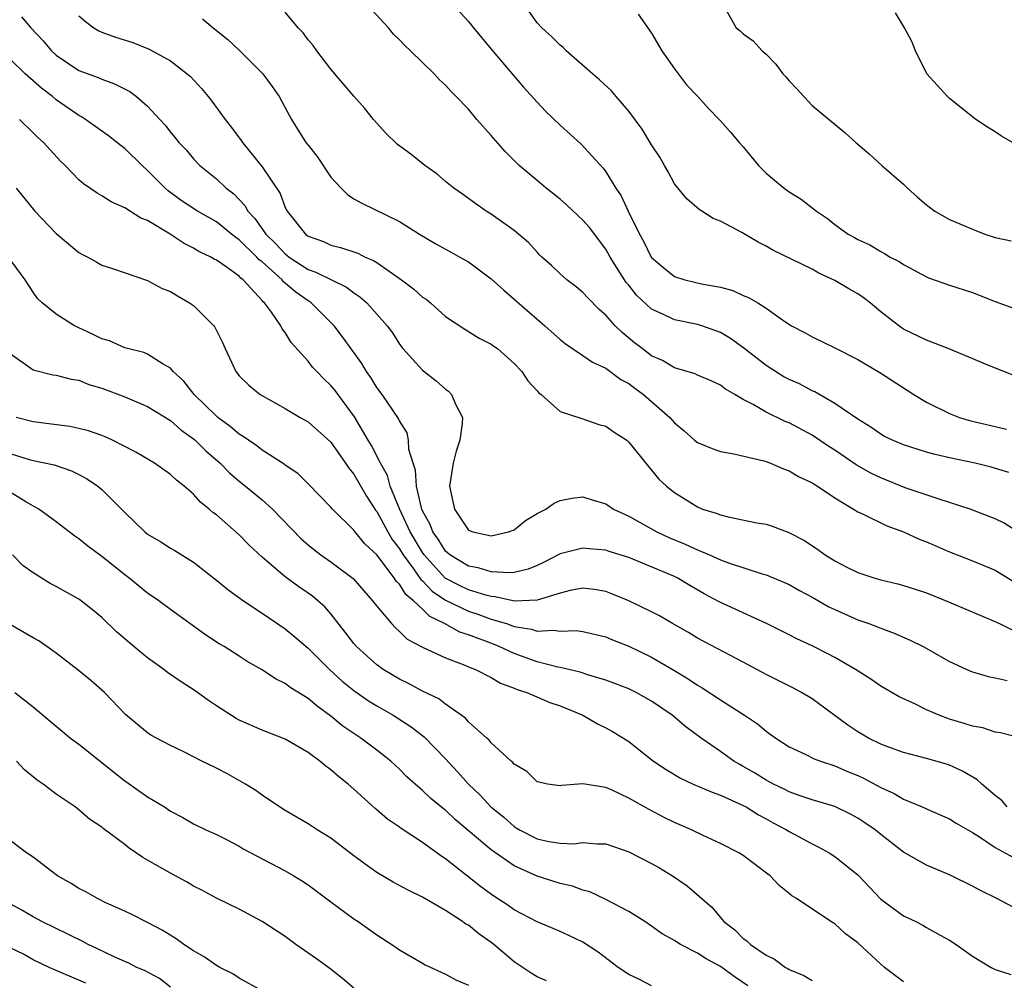
# Model space of a CAD drawing. Units: inches. Extents: x 2676000 to 2679000, y 1542000 to 1544220.
# Drawn here: x 2677136 to 2677222, y 1543278 to 1543362 of the extents above; entities that cross this region are included whole.
import ezdxf

# ---------------------------------------------------------------- set-up
doc = ezdxf.new("R2010")
doc.units = ezdxf.units.IN
doc.header["$MEASUREMENT"] = 0
doc.layers.add('LD26761542_2ft', color=140, linetype='Continuous')

msp = doc.modelspace()

# ---------------------------------------------------------------- linework, layer by layer
at = {"layer": 'LD26761542_2ft'}
for points, elevation in [([(2677223, 1543316.993), (2677221.763, 1543317.763), (2677221, 1543318.154), (2677218.82, 1543319), (2677217, 1543319.579), (2677216.177, 1543319.823), (2677213.134, 1543320.866), (2677211, 1543321.717), (2677210.145, 1543322.145), (2677208.865, 1543322.865), (2677207, 1543324.135), (2677206.465, 1543324.465), (2677205, 1543325.45), (2677203, 1543326.526), (2677202.657, 1543326.657), (2677201, 1543327.465), (2677199.87, 1543328.13), (2677199, 1543328.565), (2677198.271, 1543329), (2677197.454, 1543329.454), (2677197, 1543329.815), (2677196.19, 1543330.19), (2677195, 1543330.701), (2677194.806, 1543330.806), (2677193, 1543331.341), (2677191.956, 1543331.956), (2677191, 1543332.373), (2677190.161, 1543333), (2677189.513, 1543333.513), (2677188.415, 1543334.415), (2677187.828, 1543335), (2677187, 1543335.926), (2677186.424, 1543336.424), (2677185.423, 1543337.423), (2677185, 1543337.901), (2677184.396, 1543338.396), (2677183.597, 1543339), (2677183, 1543339.541), (2677182.258, 1543340.259), (2677181.414, 1543341), (2677181.204, 1543341.204), (2677181, 1543341.409), (2677180.252, 1543342.252), (2677179.375, 1543343), (2677179, 1543343.304), (2677177, 1543344.73), (2677176.565, 1543345), (2677175.638, 1543345.638), (2677174.485, 1543346.485), (2677173.731, 1543347), (2677173, 1543347.598), (2677172.253, 1543348.253), (2677171.188, 1543349), (2677169.965, 1543349.965), (2677168.814, 1543350.814), (2677167.805, 1543351.805), (2677166.725, 1543353), (2677165.95, 1543353.95), (2677165, 1543355.042), (2677163, 1543357.405), (2677161.757, 1543359), (2677161.447, 1543359.447), (2677161, 1543359.947), (2677160.563, 1543360.563), (2677160.154, 1543361), (2677159, 1543362.38)], 8680), ([(2677222.194, 1543322.194), (2677220.654, 1543322.654), (2677219.249, 1543323), (2677217, 1543323.482), (2677215.764, 1543323.765), (2677215, 1543323.977), (2677213, 1543324.597), (2677212.031, 1543325), (2677211.343, 1543325.343), (2677211, 1543325.534), (2677210.142, 1543326.142), (2677209, 1543326.84), (2677207, 1543328.213), (2677205.239, 1543329.239), (2677205, 1543329.334), (2677203.917, 1543329.916), (2677203, 1543330.317), (2677202.552, 1543330.552), (2677201.809, 1543331), (2677201, 1543331.52), (2677199.052, 1543333.052), (2677197.889, 1543333.889), (2677197, 1543334.415), (2677195.388, 1543335), (2677195, 1543335.121), (2677193, 1543335.523), (2677191.984, 1543336.016), (2677191, 1543336.444), (2677189.674, 1543337.674), (2677189, 1543338.529), (2677188.781, 1543338.781), (2677187.385, 1543341), (2677187, 1543341.686), (2677185.564, 1543343.564), (2677185, 1543344.203), (2677183.565, 1543345.565), (2677183, 1543346.052), (2677181.796, 1543347), (2677181.37, 1543347.37), (2677181, 1543347.666), (2677179.429, 1543349), (2677179.212, 1543349.212), (2677178.216, 1543350.216), (2677177, 1543351.605), (2677175.735, 1543353), (2677175, 1543353.895), (2677173.935, 1543355), (2677173.465, 1543355.465), (2677173, 1543355.998), (2677172.471, 1543356.47), (2677172.007, 1543357), (2677169.959, 1543359), (2677169.459, 1543359.459), (2677169, 1543359.942), (2677168.46, 1543360.46), (2677168.014, 1543361), (2677166.565, 1543362.565)], 8682), ([(2677173.665, 1543363), (2677175, 1543361.565), (2677175.439, 1543361), (2677177, 1543359.152), (2677177.971, 1543357.971), (2677178.834, 1543357), (2677179.819, 1543355.819), (2677181, 1543354.501), (2677181.735, 1543353.735), (2677183, 1543352.511), (2677184.855, 1543350.856), (2677186.766, 1543348.766), (2677187, 1543348.426), (2677187.861, 1543347), (2677188.344, 1543346.344), (2677188.953, 1543345), (2677189.936, 1543343), (2677190.327, 1543342.326), (2677190.962, 1543341), (2677191, 1543340.946), (2677192.05, 1543340.05), (2677193, 1543339.294), (2677193.898, 1543339), (2677195.352, 1543338.647), (2677197, 1543338.356), (2677198.077, 1543338.077), (2677199, 1543337.643), (2677199.464, 1543337.464), (2677200.267, 1543337), (2677201, 1543336.54), (2677202.627, 1543335.372), (2677203.207, 1543335), (2677204.391, 1543334.391), (2677205, 1543334.019), (2677207, 1543333.077), (2677209, 1543332.06), (2677210.915, 1543330.914), (2677213.881, 1543329), (2677215, 1543328.326), (2677217, 1543327.331), (2677217.867, 1543327), (2677218.742, 1543326.742), (2677221.983, 1543325.983)], 8684), ([(2677223, 1543330.525), (2677220.489, 1543331.511), (2677216.893, 1543333), (2677215, 1543333.747), (2677213, 1543334.703), (2677212.814, 1543334.814), (2677211, 1543336.215), (2677210.063, 1543337), (2677209.467, 1543337.466), (2677209, 1543337.772), (2677208.212, 1543338.212), (2677207, 1543338.957), (2677205.602, 1543339.602), (2677205, 1543339.948), (2677201.594, 1543341.594), (2677201, 1543341.949), (2677200.287, 1543342.287), (2677198.864, 1543343.137), (2677197, 1543344.129), (2677196.369, 1543344.37), (2677195.387, 1543345), (2677195.141, 1543345.141), (2677194.074, 1543346.074), (2677193, 1543347.395), (2677192.428, 1543348.428), (2677192.132, 1543349), (2677191.708, 1543349.708), (2677191, 1543350.798), (2677190.16, 1543352.16), (2677189, 1543353.718), (2677187.892, 1543355), (2677187.497, 1543355.497), (2677186.461, 1543356.461), (2677185.822, 1543357), (2677183.549, 1543359), (2677183.279, 1543359.279), (2677183, 1543359.482), (2677182.252, 1543360.252), (2677181.404, 1543361), (2677181, 1543361.439), (2677179.895, 1543363)], 8686), ([(2677197.239, 1543363), (2677198.365, 1543361), (2677198.729, 1543360.729), (2677199, 1543360.482), (2677199.876, 1543359.876), (2677200.657, 1543359), (2677201, 1543358.701), (2677201.839, 1543357.839), (2677202.465, 1543357), (2677202.718, 1543356.718), (2677203, 1543356.368), (2677203.668, 1543355.668), (2677205, 1543354.219), (2677207.857, 1543351.857), (2677208.82, 1543351), (2677209.993, 1543349.993), (2677211.098, 1543349), (2677213, 1543347.345), (2677213.334, 1543347), (2677214.221, 1543346.221), (2677215, 1543345.555), (2677215.734, 1543345), (2677217, 1543344.262), (2677219, 1543343.419), (2677220.102, 1543343), (2677221, 1543342.702), (2677222.399, 1543342.399)], 8690), ([(2677135.974, 1543361.974), (2677136.808, 1543361), (2677137.87, 1543359.87), (2677138.593, 1543359), (2677139, 1543358.614), (2677141, 1543357.276), (2677142.669, 1543356.67), (2677143, 1543356.51), (2677144.118, 1543356.118), (2677145.433, 1543355.433), (2677146.026, 1543355), (2677147, 1543354.159), (2677148.056, 1543353), (2677148.52, 1543352.52), (2677149, 1543351.884), (2677149.406, 1543351.406), (2677149.727, 1543351), (2677150.35, 1543350.35), (2677151, 1543349.58), (2677151.555, 1543349), (2677153, 1543347.817), (2677153.849, 1543347), (2677154.513, 1543346.513), (2677155.49, 1543345.49), (2677155.741, 1543345), (2677156.36, 1543344.36), (2677157.305, 1543343), (2677158.172, 1543342.172), (2677159, 1543341.266), (2677159.16, 1543341.16), (2677159.348, 1543341), (2677161, 1543339.915), (2677161.691, 1543339.691), (2677163, 1543339.027), (2677164.373, 1543338.373), (2677165, 1543337.868), (2677165.523, 1543337.523), (2677166.121, 1543337), (2677167.91, 1543335), (2677168.373, 1543334.373), (2677169, 1543333.391), (2677169.292, 1543333), (2677171, 1543331.128), (2677172.191, 1543330.191), (2677173, 1543329.466), (2677173.277, 1543329.277), (2677173.527, 1543329), (2677173.906, 1543328.094), (2677174.475, 1543327), (2677174.465, 1543326.465), (2677174.263, 1543325), (2677173.942, 1543324.058), (2677173.669, 1543323), (2677173.348, 1543321), (2677173.782, 1543319), (2677175, 1543317.145), (2677175.375, 1543317), (2677177, 1543316.651), (2677178.515, 1543317), (2677179, 1543317.19), (2677179.99, 1543318.01), (2677181, 1543318.602), (2677181.764, 1543319), (2677182.482, 1543319.518), (2677183, 1543319.738), (2677184.04, 1543319.959), (2677185, 1543320.064), (2677185.794, 1543319.794), (2677187, 1543319.467), (2677187.681, 1543319), (2677189, 1543318.382), (2677191.457, 1543317), (2677192.509, 1543316.509), (2677193.935, 1543315.935), (2677195, 1543315.431), (2677196.044, 1543315), (2677197, 1543314.567), (2677197.699, 1543314.301), (2677200.641, 1543313.359), (2677201, 1543313.266), (2677202.595, 1543312.595), (2677203, 1543312.406), (2677203.894, 1543311.894), (2677205, 1543311.305), (2677206.478, 1543310.478), (2677207, 1543310.222), (2677209, 1543309.341), (2677209.974, 1543309), (2677210.72, 1543308.72), (2677211, 1543308.591), (2677212.166, 1543308.165), (2677213.557, 1543307.557), (2677214.717, 1543307), (2677217, 1543305.706), (2677218.843, 1543304.843), (2677219, 1543304.783), (2677220.379, 1543304.379), (2677221, 1543304.281), (2677222.026, 1543304.026)], 8674), ([(2677141, 1543362.048), (2677141.559, 1543361.559), (2677142.287, 1543361), (2677142.739, 1543360.739), (2677143, 1543360.622), (2677144.199, 1543360.199), (2677145.711, 1543359.711), (2677147.141, 1543359.141), (2677149, 1543358.126), (2677150.461, 1543357), (2677150.742, 1543356.742), (2677151.709, 1543355.71), (2677152.281, 1543355), (2677152.597, 1543354.597), (2677153.756, 1543353), (2677154.315, 1543352.315), (2677155.17, 1543351.17), (2677155.273, 1543351), (2677157, 1543348.858), (2677158.556, 1543346.556), (2677159, 1543345.324), (2677159.165, 1543345), (2677160.772, 1543343), (2677161, 1543342.831), (2677162.341, 1543342.341), (2677163, 1543342.047), (2677163.834, 1543341.834), (2677165.341, 1543341.341), (2677166.003, 1543341), (2677166.707, 1543340.708), (2677167, 1543340.515), (2677169.155, 1543339), (2677170.219, 1543338.219), (2677171, 1543337.496), (2677171.311, 1543337.311), (2677171.69, 1543337), (2677173, 1543335.794), (2677174.697, 1543334.697), (2677175.93, 1543333.93), (2677177, 1543333.402), (2677177.216, 1543333.216), (2677177.531, 1543333), (2677179, 1543331.716), (2677179.672, 1543331), (2677180.184, 1543330.184), (2677181, 1543329.327), (2677181.147, 1543329.147), (2677181.356, 1543329), (2677183, 1543327.506), (2677184.894, 1543326.894), (2677185, 1543326.887), (2677186.395, 1543326.395), (2677187, 1543326.235), (2677187.722, 1543325.722), (2677188.821, 1543325), (2677189, 1543324.852), (2677190.714, 1543322.714), (2677191, 1543322.393), (2677191.614, 1543321.614), (2677192.293, 1543321), (2677193, 1543320.434), (2677195, 1543319.184), (2677195.45, 1543319), (2677196.64, 1543318.64), (2677197, 1543318.488), (2677197.683, 1543318.317), (2677200.188, 1543317.812), (2677201, 1543317.674), (2677201.519, 1543317.519), (2677202.969, 1543316.968), (2677204.277, 1543316.277), (2677205.488, 1543315.488), (2677206.137, 1543315), (2677207, 1543314.468), (2677208.086, 1543313.914), (2677209, 1543313.471), (2677210.397, 1543313), (2677211, 1543312.819), (2677212.486, 1543312.486), (2677213, 1543312.337), (2677214.016, 1543312.016), (2677215, 1543311.679), (2677216.91, 1543310.911), (2677220.695, 1543309.306), (2677221.372, 1543309), (2677222.469, 1543308.469)], 8676), ([(2677151.792, 1543361.792), (2677152.705, 1543361), (2677153.99, 1543359.99), (2677155.032, 1543359.032), (2677157.069, 1543357), (2677157.88, 1543355.88), (2677158.484, 1543355), (2677159.563, 1543353), (2677160.817, 1543351), (2677161, 1543350.751), (2677161.786, 1543349.786), (2677163, 1543347.976), (2677163.88, 1543347), (2677164.44, 1543346.441), (2677165, 1543346.081), (2677165.693, 1543345.694), (2677169, 1543344.087), (2677170.722, 1543343), (2677172.151, 1543342.151), (2677173, 1543341.697), (2677173.437, 1543341.437), (2677174.261, 1543341), (2677175, 1543340.577), (2677177, 1543339.101), (2677178.093, 1543338.093), (2677179, 1543337.323), (2677181, 1543335.569), (2677181.682, 1543335), (2677183, 1543333.811), (2677183.454, 1543333.454), (2677184.09, 1543333), (2677185, 1543332.402), (2677185.832, 1543331.832), (2677187, 1543331.286), (2677188.318, 1543330.318), (2677189, 1543329.954), (2677189.541, 1543329.541), (2677190.294, 1543329), (2677192.587, 1543327), (2677193, 1543326.522), (2677193.832, 1543325.832), (2677194.746, 1543325), (2677195, 1543324.797), (2677196.281, 1543324.281), (2677197, 1543324.033), (2677198.181, 1543323.819), (2677200.798, 1543323.202), (2677201, 1543323.141), (2677201.387, 1543323), (2677202.508, 1543322.508), (2677203, 1543322.35), (2677203.835, 1543321.835), (2677205, 1543321.3), (2677205.489, 1543321), (2677207, 1543319.97), (2677208.615, 1543319), (2677209, 1543318.753), (2677209.422, 1543318.579), (2677211.525, 1543317.525), (2677213, 1543317.018), (2677214.364, 1543316.364), (2677215, 1543316.132), (2677217, 1543315.267), (2677219, 1543314.489), (2677221, 1543313.655), (2677222.663, 1543312.663)], 8678), ([(2677189.81, 1543362.19), (2677191, 1543360.534), (2677191.898, 1543359), (2677193, 1543357.424), (2677194.038, 1543356.038), (2677195.027, 1543355), (2677195.954, 1543353.954), (2677197, 1543352.878), (2677197.887, 1543351.887), (2677198.641, 1543351), (2677199, 1543350.603), (2677200.32, 1543349), (2677201, 1543348.331), (2677201.714, 1543347.714), (2677202.579, 1543347), (2677203, 1543346.7), (2677204.046, 1543346.046), (2677205.401, 1543345), (2677206.357, 1543344.357), (2677207, 1543343.843), (2677208.157, 1543343), (2677208.7, 1543342.7), (2677209, 1543342.514), (2677210.054, 1543342.054), (2677211, 1543341.47), (2677211.319, 1543341.319), (2677211.833, 1543341), (2677212.616, 1543340.616), (2677213, 1543340.335), (2677215, 1543339.258), (2677215.182, 1543339.182), (2677217, 1543338.544), (2677219, 1543337.901), (2677221, 1543337.123), (2677223, 1543336.397)], 8688), ([(2677222.497, 1543351), (2677221.539, 1543351.539), (2677221, 1543351.919), (2677220.319, 1543352.318), (2677219.31, 1543353), (2677219, 1543353.225), (2677217, 1543354.829), (2677216.822, 1543355), (2677215.036, 1543357), (2677214.025, 1543359), (2677213.747, 1543359.747), (2677213.083, 1543361), (2677212.299, 1543362.299)], 8692), ([(2677223.256, 1543299), (2677221.46, 1543299.46), (2677221, 1543299.516), (2677219.9, 1543299.9), (2677219, 1543300.047), (2677218.297, 1543300.297), (2677217, 1543300.672), (2677216.091, 1543301), (2677215, 1543301.477), (2677214.036, 1543301.964), (2677212.619, 1543302.619), (2677211, 1543303.547), (2677210.145, 1543304.145), (2677208.81, 1543305), (2677207, 1543306.038), (2677206.37, 1543306.37), (2677205, 1543307.055), (2677203.676, 1543307.676), (2677203, 1543308.033), (2677201.026, 1543309.026), (2677199, 1543309.932), (2677196.896, 1543310.896), (2677195.599, 1543311.6), (2677194.325, 1543312.325), (2677193.214, 1543313), (2677193, 1543313.105), (2677189, 1543314.768), (2677187.303, 1543315.303), (2677187, 1543315.415), (2677185.541, 1543315.541), (2677185, 1543315.602), (2677183, 1543315.08), (2677181.62, 1543314.38), (2677181, 1543314.087), (2677180.233, 1543313.767), (2677179, 1543313.467), (2677178.577, 1543313.423), (2677177, 1543313.513), (2677175.857, 1543313.857), (2677175, 1543314.007), (2677173.369, 1543315), (2677173.18, 1543315.18), (2677173, 1543315.322), (2677172.358, 1543316.359), (2677171.891, 1543317), (2677171.656, 1543317.656), (2677171, 1543318.846), (2677170.934, 1543319), (2677170.9, 1543319.1), (2677170.463, 1543321), (2677170.396, 1543322.396), (2677170.177, 1543323), (2677169.804, 1543324.196), (2677169.78, 1543325), (2677169.649, 1543325.649), (2677169, 1543326.688), (2677168.913, 1543326.913), (2677167.48, 1543329), (2677167, 1543329.62), (2677166.481, 1543330.481), (2677166.11, 1543331), (2677165.698, 1543331.698), (2677164.023, 1543334.023), (2677163.279, 1543335), (2677161.288, 1543337), (2677161.12, 1543337.12), (2677161, 1543337.181), (2677159.933, 1543337.933), (2677158.846, 1543338.846), (2677158.733, 1543339), (2677157, 1543340.567), (2677156.749, 1543340.748), (2677156.533, 1543341), (2677155, 1543342.502), (2677154.69, 1543342.69), (2677154.328, 1543343), (2677153, 1543344.076), (2677151.364, 1543345), (2677149.937, 1543345.937), (2677148.779, 1543346.779), (2677148.532, 1543347), (2677147, 1543348.55), (2677146.51, 1543349), (2677145, 1543350.477), (2677144.694, 1543350.694), (2677143.587, 1543351.587), (2677141.574, 1543353), (2677141.23, 1543353.23), (2677141, 1543353.343), (2677139, 1543354.729), (2677138.678, 1543355), (2677137.729, 1543355.728), (2677136.312, 1543357), (2677135, 1543358.268)], 8672), ([(2677222.051, 1543293), (2677221.561, 1543293.561), (2677221, 1543293.989), (2677219.83, 1543295), (2677219.396, 1543295.396), (2677218.128, 1543296.128), (2677217, 1543296.649), (2677216.74, 1543296.74), (2677215, 1543297.237), (2677213, 1543297.744), (2677211.846, 1543298.153), (2677211, 1543298.474), (2677209.942, 1543299), (2677209, 1543299.571), (2677208.142, 1543300.142), (2677205, 1543302.445), (2677204.092, 1543303), (2677203.379, 1543303.379), (2677201, 1543304.571), (2677199, 1543305.648), (2677195, 1543307.745), (2677194.215, 1543308.215), (2677192.818, 1543309), (2677191.68, 1543309.68), (2677191, 1543310.028), (2677189, 1543310.98), (2677187.587, 1543311.587), (2677187, 1543311.798), (2677185.987, 1543311.987), (2677185, 1543312.103), (2677183.886, 1543311.886), (2677183, 1543311.662), (2677181, 1543311.039), (2677179.034, 1543310.966), (2677177.345, 1543311.345), (2677177, 1543311.361), (2677176.525, 1543311.475), (2677175, 1543311.947), (2677174.291, 1543312.291), (2677172.983, 1543312.983), (2677171.143, 1543315), (2677171, 1543315.209), (2677169.93, 1543317), (2677168.977, 1543319.022), (2677168.184, 1543321), (2677167.925, 1543321.925), (2677167.335, 1543323), (2677166.537, 1543324.537), (2677166.25, 1543325), (2677165.05, 1543327.05), (2677163.357, 1543329.357), (2677163, 1543329.796), (2677162.374, 1543330.375), (2677161.762, 1543331), (2677161.395, 1543331.395), (2677161, 1543331.907), (2677159.531, 1543333.531), (2677159, 1543334.42), (2677158.742, 1543334.743), (2677158.621, 1543335), (2677157.821, 1543336.179), (2677157.202, 1543337), (2677157.088, 1543337.088), (2677157, 1543337.208), (2677155.349, 1543339), (2677155.146, 1543339.146), (2677155, 1543339.316), (2677153.847, 1543340.153), (2677153, 1543340.713), (2677152.805, 1543340.805), (2677152.511, 1543341), (2677151.477, 1543341.476), (2677151, 1543341.779), (2677150.176, 1543342.176), (2677148.959, 1543343), (2677147, 1543344.173), (2677146.401, 1543344.401), (2677145, 1543345.302), (2677143.812, 1543345.812), (2677143, 1543346.349), (2677142.585, 1543346.585), (2677141.391, 1543347.391), (2677141, 1543347.729), (2677139.792, 1543349), (2677139.379, 1543349.379), (2677137.897, 1543351), (2677137.417, 1543351.416), (2677137, 1543351.849), (2677135.809, 1543353)], 8670), ([(2677135.51, 1543347), (2677137.149, 1543345), (2677139, 1543343.048), (2677141, 1543341.387), (2677141.251, 1543341.251), (2677141.784, 1543341), (2677142.56, 1543340.56), (2677143, 1543340.29), (2677144.022, 1543339.978), (2677147, 1543338.944), (2677148.26, 1543338.26), (2677149, 1543337.975), (2677149.605, 1543337.605), (2677150.658, 1543337), (2677151, 1543336.765), (2677152.768, 1543335), (2677152.867, 1543334.867), (2677153.533, 1543333.533), (2677153.758, 1543333), (2677154.694, 1543331), (2677155, 1543330.621), (2677155.826, 1543329.826), (2677156.831, 1543329), (2677159, 1543327.784), (2677160.325, 1543327), (2677161, 1543326.62), (2677163, 1543324.826), (2677164.28, 1543323), (2677164.564, 1543322.564), (2677165, 1543322.055), (2677166.116, 1543320.116), (2677166.899, 1543318.899), (2677167, 1543318.779), (2677167.956, 1543317), (2677168.349, 1543316.349), (2677169, 1543315.516), (2677169.306, 1543315), (2677170.217, 1543313.783), (2677170.858, 1543312.858), (2677171, 1543312.745), (2677171.842, 1543311.842), (2677173, 1543311.059), (2677175, 1543310.075), (2677175.819, 1543309.819), (2677177, 1543309.395), (2677178.314, 1543309), (2677179, 1543308.758), (2677180.523, 1543308.523), (2677181, 1543308.357), (2677182.438, 1543308.438), (2677183, 1543308.335), (2677184.401, 1543308.401), (2677185, 1543308.328), (2677187, 1543307.85), (2677187.592, 1543307.592), (2677189, 1543307.044), (2677191, 1543306.081), (2677192.94, 1543304.94), (2677194.186, 1543304.186), (2677195, 1543303.628), (2677195.405, 1543303.405), (2677197, 1543302.347), (2677199.12, 1543301), (2677200.247, 1543300.247), (2677201, 1543299.603), (2677201.358, 1543299.358), (2677201.828, 1543299), (2677203, 1543298.255), (2677204.389, 1543297.611), (2677205.2, 1543297.2), (2677205.732, 1543297), (2677207, 1543296.586), (2677208.103, 1543296.103), (2677209, 1543295.741), (2677209.509, 1543295.509), (2677211, 1543294.711), (2677212.178, 1543294.178), (2677213, 1543293.674), (2677214.623, 1543293), (2677215.32, 1543292.681), (2677217, 1543291.955), (2677217.585, 1543291.585), (2677219, 1543290.764), (2677219.619, 1543290.381), (2677221, 1543289.461), (2677222.589, 1543288.589)], 8668), ([(2677223, 1543284.033), (2677221.143, 1543285), (2677219.697, 1543285.697), (2677219, 1543286.081), (2677217.171, 1543287), (2677216.851, 1543287.149), (2677215, 1543287.927), (2677213, 1543289.054), (2677211, 1543290.593), (2677210.503, 1543291), (2677209.618, 1543291.619), (2677209, 1543292.03), (2677208.369, 1543292.369), (2677207, 1543293.027), (2677205, 1543293.627), (2677204.06, 1543293.94), (2677203, 1543294.328), (2677202.559, 1543294.559), (2677201.632, 1543295), (2677201, 1543295.332), (2677199.967, 1543295.966), (2677199, 1543296.536), (2677198.693, 1543296.693), (2677198.183, 1543297), (2677197, 1543297.847), (2677195.334, 1543299), (2677193.993, 1543299.993), (2677192.804, 1543301), (2677191, 1543302.239), (2677189.652, 1543303), (2677189, 1543303.322), (2677187.786, 1543303.786), (2677187, 1543304.068), (2677185.502, 1543304.498), (2677184.758, 1543304.757), (2677183, 1543305.169), (2677182.797, 1543305.203), (2677181, 1543305.679), (2677179, 1543306.392), (2677177.688, 1543307), (2677177.197, 1543307.197), (2677175, 1543308.016), (2677174.252, 1543308.252), (2677172.925, 1543309), (2677171.622, 1543309.622), (2677171, 1543310.251), (2677170.222, 1543311), (2677169.541, 1543311.541), (2677169, 1543312.432), (2677168.699, 1543312.699), (2677168.523, 1543313), (2677167, 1543315.009), (2677165.954, 1543315.954), (2677165.057, 1543317.057), (2677165, 1543317.146), (2677163.133, 1543319), (2677163, 1543319.163), (2677161, 1543321.207), (2677160.1, 1543322.1), (2677159, 1543322.843), (2677158.916, 1543322.916), (2677157, 1543324.145), (2677156.523, 1543324.523), (2677155.811, 1543325), (2677155.348, 1543325.348), (2677155, 1543325.537), (2677154.217, 1543326.217), (2677153.116, 1543327), (2677153, 1543327.097), (2677151.057, 1543329), (2677150.169, 1543330.169), (2677149.24, 1543331), (2677149, 1543331.296), (2677148.35, 1543331.65), (2677147, 1543332.509), (2677146.664, 1543332.663), (2677145.227, 1543333), (2677145, 1543333.066), (2677143.677, 1543333.677), (2677143, 1543333.852), (2677142.239, 1543334.24), (2677141, 1543334.822), (2677140.87, 1543334.869), (2677140.626, 1543335), (2677139, 1543336.024), (2677137.792, 1543337), (2677137.387, 1543337.387), (2677137, 1543337.921), (2677136.308, 1543339), (2677134.859, 1543341)], 8666), ([(2677135, 1543332.579), (2677136.406, 1543331.594), (2677137, 1543331.157), (2677138.726, 1543330.725), (2677139, 1543330.676), (2677140.335, 1543330.335), (2677141, 1543330.236), (2677141.876, 1543329.877), (2677143, 1543329.559), (2677145, 1543328.785), (2677147, 1543327.944), (2677149, 1543326.735), (2677149.91, 1543325.91), (2677151, 1543325.141), (2677151.161, 1543325), (2677152.077, 1543324.078), (2677153.319, 1543323), (2677154.155, 1543322.155), (2677155, 1543321.438), (2677155.556, 1543321), (2677157, 1543319.804), (2677157.904, 1543319), (2677160.416, 1543316.416), (2677161, 1543315.893), (2677161.487, 1543315.487), (2677162.125, 1543315), (2677163, 1543314.39), (2677164.936, 1543312.936), (2677165.859, 1543311.859), (2677166.643, 1543311), (2677167, 1543310.521), (2677168.28, 1543309), (2677168.632, 1543308.632), (2677169, 1543308.328), (2677169.659, 1543307.659), (2677171, 1543306.948), (2677173, 1543306.018), (2677174.556, 1543305.444), (2677175.168, 1543305.168), (2677175.63, 1543305), (2677177, 1543304.3), (2677177.813, 1543303.813), (2677179, 1543303.382), (2677179.261, 1543303.261), (2677180.112, 1543303), (2677182.117, 1543302.117), (2677183, 1543301.827), (2677184.986, 1543301), (2677186.268, 1543300.269), (2677187, 1543299.919), (2677187.594, 1543299.594), (2677188.551, 1543299), (2677189, 1543298.703), (2677191.175, 1543297), (2677192.267, 1543296.267), (2677193.523, 1543295.523), (2677194.635, 1543295), (2677196.28, 1543294.28), (2677197, 1543294.032), (2677199, 1543293.138), (2677199.255, 1543293), (2677200.321, 1543292.321), (2677201, 1543291.975), (2677201.62, 1543291.62), (2677202.767, 1543291), (2677203, 1543290.849), (2677205, 1543289.77), (2677205.53, 1543289.53), (2677206.492, 1543289), (2677207, 1543288.683), (2677209, 1543287.07), (2677211, 1543284.949), (2677213, 1543283.503), (2677214.067, 1543283), (2677214.685, 1543282.686), (2677215, 1543282.489), (2677216.184, 1543281.816), (2677217, 1543281.375), (2677217.576, 1543281), (2677219, 1543279.975), (2677220.627, 1543279), (2677221, 1543278.819), (2677222.364, 1543278.364)], 8664), ([(2677213, 1543277.749), (2677211.338, 1543279), (2677211, 1543279.289), (2677209, 1543281.147), (2677207.932, 1543281.932), (2677207, 1543282.786), (2677206.639, 1543283), (2677203.654, 1543285), (2677203.238, 1543285.238), (2677203, 1543285.444), (2677202.132, 1543286.132), (2677201.347, 1543287), (2677201.141, 1543287.142), (2677199, 1543288.768), (2677198.625, 1543289), (2677197, 1543289.817), (2677195.494, 1543290.506), (2677194.471, 1543291), (2677193, 1543291.645), (2677192.091, 1543292.091), (2677190.778, 1543292.778), (2677189, 1543293.758), (2677187.542, 1543294.458), (2677187, 1543294.688), (2677185, 1543295.025), (2677183.132, 1543294.868), (2677183, 1543294.836), (2677181.913, 1543295), (2677181.151, 1543295.151), (2677181, 1543295.206), (2677180.092, 1543296.092), (2677179, 1543296.747), (2677178.892, 1543296.892), (2677178.739, 1543297), (2677177, 1543298.584), (2677176.825, 1543298.825), (2677176.608, 1543299), (2677175, 1543300.429), (2677174.743, 1543300.743), (2677173, 1543301.969), (2677172.427, 1543302.427), (2677171, 1543303.108), (2677169.779, 1543303.779), (2677169, 1543304.141), (2677167.574, 1543305), (2677167, 1543305.405), (2677165.233, 1543307), (2677165, 1543307.274), (2677164.257, 1543308.257), (2677163, 1543309.863), (2677162.461, 1543310.461), (2677161.864, 1543311), (2677161.393, 1543311.393), (2677161, 1543311.672), (2677160.202, 1543312.202), (2677159, 1543313.098), (2677157, 1543314.81), (2677155.862, 1543315.862), (2677155, 1543316.743), (2677153, 1543318.485), (2677152.699, 1543318.699), (2677152.383, 1543319), (2677151.607, 1543319.607), (2677151, 1543320.288), (2677150.181, 1543321), (2677149.514, 1543321.514), (2677149, 1543322.012), (2677147.604, 1543323), (2677145.965, 1543323.965), (2677143.939, 1543325), (2677143.3, 1543325.3), (2677143, 1543325.416), (2677141.833, 1543325.833), (2677141, 1543326.038), (2677140.205, 1543326.205), (2677137, 1543326.608), (2677135.514, 1543327)], 8662), ([(2677135, 1543323.854), (2677136.666, 1543323.334), (2677137, 1543323.245), (2677138.849, 1543322.849), (2677140.341, 1543322.341), (2677141, 1543322.023), (2677141.674, 1543321.674), (2677142.659, 1543321), (2677143, 1543320.713), (2677144.716, 1543319), (2677145, 1543318.698), (2677146.761, 1543317), (2677147, 1543316.813), (2677148.153, 1543316.153), (2677149, 1543315.598), (2677149.378, 1543315.378), (2677151, 1543314.354), (2677153, 1543312.792), (2677153.989, 1543311.989), (2677155.38, 1543311), (2677157, 1543309.927), (2677159, 1543308.548), (2677159.86, 1543307.86), (2677161, 1543306.871), (2677162.886, 1543305), (2677163.988, 1543303.988), (2677165, 1543303.172), (2677166.266, 1543302.266), (2677167, 1543301.819), (2677168.425, 1543301), (2677169.992, 1543299.992), (2677171.126, 1543299.126), (2677173, 1543297.199), (2677174.062, 1543296.062), (2677175.016, 1543295), (2677176.037, 1543294.037), (2677176.971, 1543293), (2677178.098, 1543292.098), (2677179, 1543291.282), (2677179.186, 1543291.186), (2677179.461, 1543291), (2677181, 1543290.214), (2677182.024, 1543289.976), (2677183, 1543289.832), (2677184.21, 1543289.79), (2677185, 1543289.89), (2677186.224, 1543289.776), (2677187, 1543289.776), (2677189, 1543289.094), (2677191, 1543288.055), (2677191.674, 1543287.674), (2677192.81, 1543287), (2677194.115, 1543286.115), (2677196.26, 1543284.26), (2677197.295, 1543283), (2677198.266, 1543282.267), (2677199, 1543281.528), (2677199.31, 1543281.31), (2677199.631, 1543281), (2677201, 1543280.069), (2677201.727, 1543279.727), (2677202.7, 1543279), (2677202.893, 1543278.893), (2677203, 1543278.806), (2677204.279, 1543278.279), (2677205, 1543277.847)], 8660), ([(2677199.388, 1543277.388), (2677198.208, 1543278.208), (2677197, 1543279.081), (2677195.758, 1543279.758), (2677195, 1543280.252), (2677193.511, 1543281), (2677193.193, 1543281.193), (2677193, 1543281.34), (2677191.919, 1543281.919), (2677191, 1543282.601), (2677190.392, 1543283), (2677189, 1543283.869), (2677186.955, 1543284.955), (2677185.592, 1543285.592), (2677185, 1543285.742), (2677184.081, 1543286.081), (2677183, 1543286.318), (2677181, 1543286.96), (2677179, 1543287.872), (2677177, 1543289.268), (2677173.88, 1543291.88), (2677173, 1543292.708), (2677172.83, 1543292.83), (2677171.73, 1543293.73), (2677171, 1543294.438), (2677170.34, 1543295), (2677169.638, 1543295.638), (2677169, 1543296.291), (2677168.228, 1543297), (2677167, 1543297.956), (2677165.613, 1543299), (2677165, 1543299.4), (2677164.052, 1543300.052), (2677163, 1543300.925), (2677161.787, 1543301.787), (2677161, 1543302.466), (2677159.44, 1543303.44), (2677159, 1543303.786), (2677158.175, 1543304.175), (2677157, 1543304.955), (2677155.687, 1543305.686), (2677155, 1543306.152), (2677153.672, 1543307), (2677153.251, 1543307.251), (2677152.037, 1543308.037), (2677149, 1543310.226), (2677147.962, 1543311), (2677147, 1543311.668), (2677145.347, 1543313), (2677145, 1543313.256), (2677143, 1543314.873), (2677141.77, 1543315.77), (2677141, 1543316.408), (2677140.637, 1543316.637), (2677140.141, 1543317), (2677139, 1543317.879), (2677137.497, 1543319), (2677136.356, 1543319.644), (2677135, 1543320.477)], 8658), ([(2677191, 1543277.4), (2677189.939, 1543277.939), (2677189, 1543278.385), (2677188.073, 1543279), (2677186.328, 1543280.328), (2677185, 1543281.19), (2677183.779, 1543281.779), (2677183, 1543282.132), (2677182.394, 1543282.395), (2677181, 1543282.96), (2677179, 1543284.024), (2677178.434, 1543284.434), (2677177.22, 1543285.219), (2677176.06, 1543286.061), (2677173, 1543288.476), (2677172.68, 1543288.68), (2677171, 1543289.9), (2677169.124, 1543291.124), (2677169, 1543291.223), (2677167.931, 1543291.931), (2677167, 1543292.763), (2677166.866, 1543292.866), (2677165, 1543294.567), (2677164.497, 1543295), (2677163.648, 1543295.648), (2677163, 1543296.24), (2677162.547, 1543296.547), (2677162.022, 1543297), (2677161, 1543297.748), (2677159, 1543298.917), (2677157, 1543299.707), (2677155, 1543300.588), (2677154.732, 1543300.732), (2677153, 1543301.833), (2677152.305, 1543302.305), (2677151.14, 1543303.14), (2677149.927, 1543303.927), (2677148.74, 1543304.74), (2677148.412, 1543305), (2677147, 1543306.019), (2677145.797, 1543307), (2677144.285, 1543308.285), (2677143, 1543309.525), (2677142.196, 1543310.196), (2677141.087, 1543311.087), (2677141, 1543311.149), (2677139, 1543312.255), (2677138.499, 1543312.499), (2677137, 1543313.424), (2677136.089, 1543314.089), (2677135.208, 1543315)], 8656), ([(2677181.819, 1543277.818), (2677181, 1543278.171), (2677180.492, 1543278.492), (2677179, 1543279.486), (2677177.223, 1543281), (2677177, 1543281.17), (2677175.92, 1543281.92), (2677175, 1543282.671), (2677174.784, 1543282.783), (2677174.498, 1543283), (2677173, 1543283.975), (2677171, 1543285.126), (2677169.729, 1543285.729), (2677168.438, 1543286.438), (2677167, 1543287.271), (2677165.993, 1543287.993), (2677165, 1543288.733), (2677163, 1543290.267), (2677161.802, 1543291), (2677161, 1543291.533), (2677159, 1543292.697), (2677158.513, 1543293), (2677157, 1543294.034), (2677156.443, 1543294.443), (2677155.549, 1543295), (2677153.911, 1543295.911), (2677153, 1543296.384), (2677151.732, 1543297), (2677150.221, 1543297.779), (2677149, 1543298.369), (2677147.76, 1543299), (2677147.273, 1543299.273), (2677147, 1543299.463), (2677145.074, 1543301.074), (2677143.229, 1543303), (2677142.042, 1543304.041), (2677140.94, 1543304.94), (2677139, 1543306.426), (2677137.486, 1543307.486), (2677137, 1543307.754), (2677135, 1543308.917)], 8654), ([(2677135.402, 1543303), (2677137, 1543301.743), (2677138.502, 1543300.502), (2677139, 1543300.063), (2677140.271, 1543299), (2677141, 1543298.478), (2677143, 1543296.886), (2677144.037, 1543296.037), (2677145, 1543295.283), (2677145.176, 1543295.176), (2677147, 1543293.877), (2677148.481, 1543293), (2677149, 1543292.645), (2677150.071, 1543292.071), (2677151, 1543291.54), (2677152.089, 1543291), (2677153, 1543290.587), (2677153.824, 1543290.176), (2677155, 1543289.566), (2677155.352, 1543289.352), (2677159, 1543287.431), (2677159.759, 1543287), (2677160.524, 1543286.523), (2677161, 1543286.198), (2677163, 1543284.709), (2677165, 1543283.246), (2677165.373, 1543283), (2677167, 1543281.849), (2677168.323, 1543281), (2677169, 1543280.532), (2677171, 1543279.361), (2677171.234, 1543279.234), (2677173, 1543278.4), (2677173.905, 1543277.905), (2677175, 1543277.461)], 8652), ([(2677165, 1543277.177), (2677164.018, 1543278.018), (2677162.89, 1543278.89), (2677161.739, 1543279.739), (2677159.936, 1543281), (2677159, 1543281.686), (2677157, 1543283.006), (2677155, 1543284.072), (2677153, 1543285.045), (2677151.729, 1543285.729), (2677151, 1543286.089), (2677150.435, 1543286.435), (2677149, 1543287.208), (2677147, 1543288.361), (2677146.581, 1543288.581), (2677145.399, 1543289.399), (2677145, 1543289.734), (2677143.12, 1543291.12), (2677143, 1543291.233), (2677141.926, 1543291.926), (2677141, 1543292.744), (2677140.661, 1543293), (2677139, 1543294.127), (2677137.876, 1543295), (2677137.347, 1543295.347), (2677136.249, 1543296.249), (2677135.55, 1543297)], 8650), ([(2677159, 1543275.834), (2677155, 1543278.054), (2677154.428, 1543278.428), (2677153.308, 1543279), (2677153, 1543279.172), (2677151.93, 1543279.93), (2677151, 1543280.445), (2677150.154, 1543281), (2677149.479, 1543281.48), (2677148.257, 1543282.257), (2677147, 1543282.926), (2677145.608, 1543283.608), (2677145, 1543283.902), (2677143.36, 1543284.64), (2677142.633, 1543285), (2677141.594, 1543285.594), (2677141, 1543285.875), (2677140.325, 1543286.325), (2677139.131, 1543287), (2677138.647, 1543287.353), (2677137, 1543288.61), (2677136.433, 1543289), (2677135, 1543290.063)], 8648), ([(2677149, 1543277.284), (2677148.021, 1543278.021), (2677146.717, 1543278.717), (2677146.064, 1543279), (2677145.369, 1543279.369), (2677145, 1543279.513), (2677144.08, 1543279.92), (2677142.608, 1543280.608), (2677141.793, 1543281), (2677141.287, 1543281.287), (2677137.75, 1543283), (2677137, 1543283.418), (2677136.003, 1543284.003), (2677135, 1543284.534)], 8646), ([(2677141.613, 1543277.613), (2677141, 1543277.896), (2677139, 1543278.734), (2677138.407, 1543279), (2677137, 1543279.656), (2677136.159, 1543280.159), (2677135, 1543280.716)], 8644)]:
    msp.add_lwpolyline(points, dxfattribs=dict(at, elevation=elevation))

doc.saveas('drawing.dxf')
